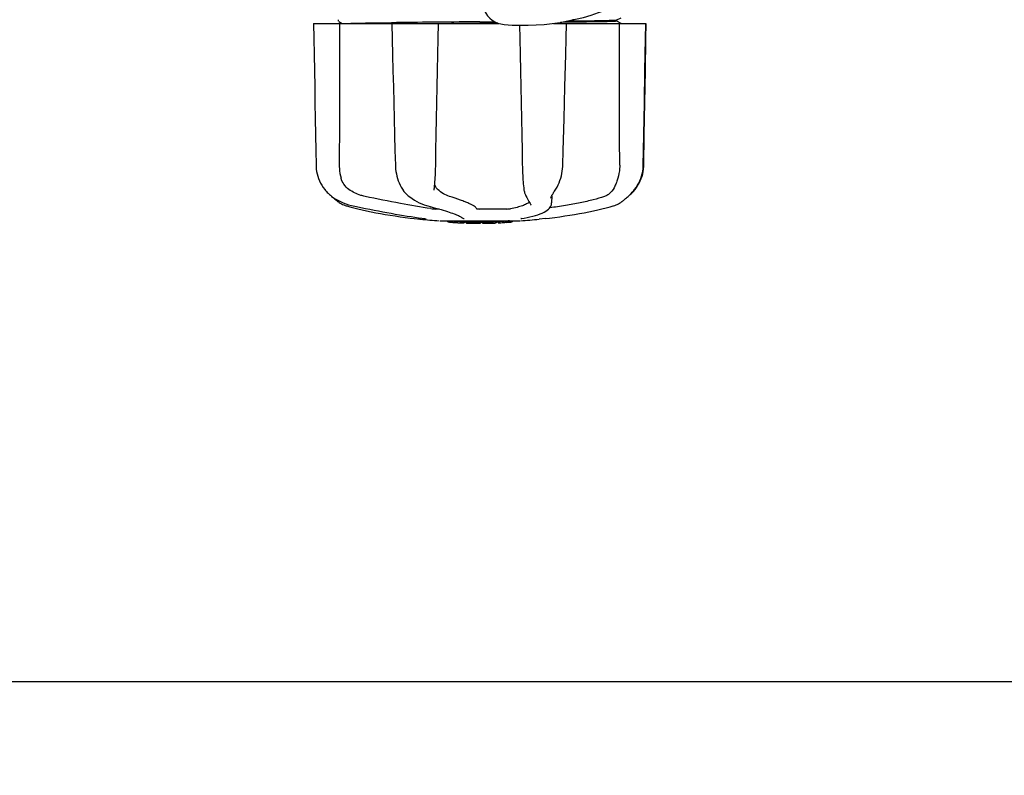
# Model space of a CAD drawing. Units: millimetres. Extents: x 28511 to 33203, y -7783 to -1291.
# Drawn here: x 30778 to 31080, y -5965 to -5733 of the extents above; entities that cross this region are included whole.
import ezdxf

# ---------------------------------------------------------------- set-up
doc = ezdxf.new("R2010")
doc.units = ezdxf.units.MM
doc.layers.add('COTAS', color=7, linetype='Continuous')
doc.styles.get("Standard").update_dxf_attribs({"font": 'verdana.ttf'})
doc.dimstyles.new('Diseño_PlanosFabricacion', dxfattribs={"dimtxt": 40, "dimasz": 45, "dimexe": 10, "dimexo": 10, "dimgap": 10, "dimtad": 1, "dimtih": 1, "dimtoh": 1, "dimdec": 0, "dimzin": 1, "dimdsep": 46, "dimtxsty": 'Standard', "dimcen": 15, "dimadec": 0, "dimazin": 0, "dimtp": 0.05, "dimtm": 0.05, "dimtfac": 1, "dimtdec": 0, "dimtofl": 0, "dimtmove": 0, "dimatfit": 3, "dimfxl": 0, "dimtolj": 1, "dimarcsym": 0})

# ---------------------------------------------------------------- blocks, each defined once
blk = doc.blocks.new('*D3')
at = {"layer": 'COTAS', "color": 0, "lineweight": -2}
for p, q in [((31403.96, -5413.25), (31403.96, -5945.74)), ((29058.96, -5724.45), (29058.96, -5945.74)), ((29103.96, -5935.74), (31358.96, -5935.74))]:
    blk.add_line(p, q, dxfattribs=at)
at = {"layer": 'COTAS', "color": 0}
for points in [[(29103.96, -5928.24), (29103.96, -5943.24), (29058.96, -5935.74)], [(31358.96, -5928.24), (31358.96, -5943.24), (31403.96, -5935.74)]]:
    blk.add_solid(points, dxfattribs=at)
at = {"layer": 'COTAS', "color": 0, "insert": (30228.46, -5904.91), "char_height": 40, "attachment_point": 5}
blk.add_mtext('\\A1;2345 mm', dxfattribs=at)

msp = doc.modelspace()

# ---------------------------------------------------------------- linework, layer by layer
for p, q in [((30875.52, -5732.84), (30875.49, -5732.93)), ((30875.5, -5733.1), (30875.54, -5733.18)), ((30875.57, -5732.78), (30875.52, -5732.84)), ((30875.66, -5733.28), (30876.75, -5733.85)), ((30918.96, -5733.38), (30923.52, -5733.34)), ((30947.8, -5732.8), (30947.39, -5732.82)), ((30947.39, -5732.82), (30947.8, -5732.8)), ((30947.8, -5732.8), (30947.81, -5732.73)), ((30948.85, -5733.09), (30949.68, -5733.08)), ((30949.68, -5733.08), (30949.75, -5733.07)), ((30960.89, -5732.82), (30960.89, -5732.82)), ((30960.96, -5732.81), (30962.27, -5732.12)), ((30960.96, -5733.19), (30960.96, -5732.8)), ((30962.27, -5733.87), (30960.96, -5733.19)), ((30867.96, -5733.85), (30924.71, -5733.85)), ((30891.89, -5733.63), (30892.38, -5733.63)), ((30891.9, -5733.85), (30892.15, -5743.46)), ((30892.38, -5733.63), (30893.38, -5733.62)), ((30918.96, -5733.77), (30910.28, -5733.85)), ((30924.35, -5733.72), (30918.96, -5733.77)), ((30941.53, -5733.85), (30969.81, -5733.85)), ((30969.88, -5738.49), (30969.96, -5733.85)), ((30969.96, -5733.85), (30969.96, -5733.85)), ((30969.21, -5777.39), (30969.37, -5768.01)), ((30868.64, -5772.88), (30868.71, -5777.39)), ((30931.96, -5777.35), (30931.97, -5777.77)), ((30905.18, -5782.44), (30905.22, -5781.8)), ((30871.38, -5784.82), (30871.65, -5785.16)), ((30871.65, -5785.16), (30871.68, -5785.2)), ((30871.68, -5785.2), (30871.92, -5785.46)), ((30873.1, -5786.6), (30873.31, -5786.77)), ((30873.36, -5786.8), (30873.49, -5786.93)), ((30904.96, -5784.99), (30904.96, -5785)), ((30932.91, -5786.42), (30932.91, -5786.42)), ((30940.74, -5787.45), (30940.74, -5787.45)), ((30940.99, -5786.74), (30940.95, -5788.91)), ((30941.83, -5785.33), (30942, -5785.07)), ((30942, -5785.07), (30942, -5785.07)), ((30964.56, -5786.8), (30964.61, -5786.77)), ((30966.01, -5785.28), (30966.11, -5785.16)), ((30966.01, -5785.46), (30966.24, -5785.2)), ((30966.11, -5785.16), (30966.4, -5784.8)), ((30966.24, -5785.2), (30966.27, -5785.16)), ((30934.48, -5789.3), (30934.55, -5789.42)), ((30934.63, -5789.63), (30934.63, -5789.62)), ((30940.95, -5788.93), (30940.95, -5788.91)), ((30940.95, -5788.92), (30940.95, -5788.93)), ((30940.95, -5788.93), (30940.95, -5788.93)), ((30957.66, -5790.45), (30958.87, -5790.13)), ((30958.87, -5790.13), (30959.8, -5789.86)), ((30959.8, -5789.86), (30959.95, -5789.82)), ((30962.14, -5788.78), (30962.47, -5788.55)), ((30962.47, -5788.55), (30962.59, -5788.46)), ((30962.77, -5788.33), (30962.59, -5788.46)), ((30898.83, -5793.72), (30900.79, -5793.94)), ((30906.44, -5790.81), (30905.34, -5790.81)), ((30912.88, -5793.08), (30913.06, -5793.18)), ((30913.39, -5793.41), (30913.39, -5793.42)), ((30927.17, -5790.81), (30918.94, -5790.81)), ((30931.82, -5793.71), (30931.84, -5793.71)), ((30939.1, -5793.72), (30937.13, -5793.94)), ((30901.98, -5793.77), (30902.08, -5793.78)), ((30902.08, -5793.78), (30902.18, -5793.8)), ((30906.75, -5794.42), (30931.17, -5794.42)), ((30909.07, -5794.75), (30909.07, -5794.42)), ((30911.54, -5794.93), (30911.54, -5794.53)), ((30912.5, -5795.02), (30912.5, -5795.01)), ((30914.15, -5794.67), (30914.15, -5795.1)), ((30914.75, -5795.1), (30914.75, -5794.72)), ((30915, -5795.13), (30915, -5794.71)), ((30919.07, -5795.2), (30919.07, -5795.18)), ((30919.1, -5795.18), (30919.1, -5794.78)), ((30919.7, -5795.2), (30919.7, -5794.77)), ((30919.71, -5795.2), (30921.37, -5795.18)), ((30921.37, -5794.75), (30921.37, -5795.18)), ((30921.37, -5795.18), (30921.4, -5795.18)), ((30922.26, -5795.15), (30922.26, -5794.73)), ((30923.91, -5794.67), (30923.91, -5795.09)), ((30924.51, -5795.07), (30924.51, -5794.64)), ((30926.18, -5794.97), (30926.18, -5794.97)), ((30927.15, -5794.91), (30926.94, -5794.92)), ((30927.66, -5794.45), (30927, -5794.49)), ((30927, -5794.89), (30927, -5794.49)), ((30927, -5794.89), (30927.66, -5794.85)), ((30927.15, -5794.91), (30927.15, -5794.91)), ((30928.08, -5794.42), (30927.66, -5794.45)), ((30927.66, -5794.85), (30927.66, -5794.45)), ((30928.47, -5794.79), (30928.47, -5794.42)), ((30928.47, -5794.79), (30928.85, -5794.77)), ((30928.85, -5794.42), (30928.85, -5794.77)), ((30928.85, -5794.77), (30928.85, -5794.77))]:
    msp.add_line(p, q)
for points in [[(30875.49, -5732.93), (30875.48, -5733.01), (30875.5, -5733.1)], [(30867.96, -5733.85), (30868.04, -5738.49), (30868.13, -5743.45), (30868.3, -5753.32)], [(30905.41, -5777.39), (30905.49, -5772.86), (30905.59, -5767.99), (30905.68, -5763.1), (30905.78, -5758.2), (30905.87, -5753.29), (30905.97, -5748.36), (30906.07, -5743.42), (30906.16, -5738.46), (30906.25, -5733.85)], [(30931.12, -5734.43), (30931.2, -5738.49), (30931.3, -5743.45), (30931.39, -5748.39), (30931.49, -5753.32), (30931.59, -5758.23), (30931.68, -5763.13), (30931.78, -5768.02), (30931.88, -5772.88), (30931.96, -5777.35)], [(30945.27, -5743.43), (30945.4, -5738.47), (30945.52, -5733.85)], [(30969.56, -5748.36), (30969.65, -5743.42), (30969.81, -5733.85)], [(30969.63, -5753.32), (30969.71, -5748.39), (30969.88, -5738.49)], [(30892.15, -5743.46), (30892.28, -5748.4), (30892.41, -5753.33), (30892.67, -5763.14)], [(30944.75, -5763.11), (30944.88, -5758.21), (30945.01, -5753.3), (30945.27, -5743.43)], [(30969.3, -5763.1), (30969.39, -5758.2), (30969.56, -5748.36)], [(30868.3, -5753.32), (30868.38, -5758.23), (30868.47, -5763.13), (30868.64, -5772.88)], [(30969.37, -5768.01), (30969.46, -5763.13), (30969.63, -5753.32)], [(30892.67, -5763.14), (30892.79, -5768.02), (30892.92, -5772.89), (30893.04, -5777.4)], [(30944.38, -5777.4), (30944.5, -5772.86), (30944.75, -5763.11)], [(30969.05, -5777.39), (30969.13, -5772.85), (30969.3, -5763.1)], [(30868.71, -5777.39), (30868.73, -5777.8), (30868.79, -5778.54), (30868.9, -5779.28), (30869.05, -5780.02), (30869.25, -5780.75), (30869.49, -5781.46), (30869.78, -5782.17), (30870.12, -5782.86), (30870.49, -5783.54), (30870.91, -5784.19), (30871.38, -5784.82)], [(30893.04, -5777.4), (30893.06, -5777.81), (30893.11, -5778.54), (30893.21, -5779.27), (30893.34, -5779.99), (30893.5, -5780.71), (30893.7, -5781.42), (30893.94, -5782.12), (30894.21, -5782.8), (30894.51, -5783.47), (30894.85, -5784.12), (30895.22, -5784.74), (30895.44, -5785.07)], [(30905.22, -5781.8), (30905.26, -5781.14), (30905.3, -5780.47), (30905.33, -5779.79), (30905.36, -5779.11), (30905.38, -5778.42), (30905.4, -5777.74), (30905.41, -5777.39)], [(30931.97, -5777.77), (30931.99, -5778.45), (30932.02, -5779.14), (30932.04, -5779.82), (30932.08, -5780.5), (30932.12, -5781.17), (30932.16, -5781.83), (30932.21, -5782.47), (30932.26, -5783.1), (30932.32, -5783.72), (30932.38, -5784.31), (30932.42, -5784.63)], [(30942, -5785.07), (30942.23, -5784.71), (30942.6, -5784.09), (30942.93, -5783.44), (30943.23, -5782.77), (30943.5, -5782.09), (30943.73, -5781.39), (30943.93, -5780.68), (30944.09, -5779.96), (30944.22, -5779.24), (30944.31, -5778.51), (30944.36, -5777.78), (30944.38, -5777.4)], [(30966.27, -5785.16), (30966.55, -5784.82), (30967.01, -5784.19), (30967.43, -5783.54), (30967.81, -5782.86), (30968.14, -5782.17), (30968.43, -5781.46), (30968.68, -5780.75), (30968.87, -5780.02), (30969.03, -5779.28), (30969.13, -5778.54), (30969.19, -5777.8), (30969.21, -5777.39)], [(30966.4, -5784.8), (30966.86, -5784.17), (30967.28, -5783.51), (30967.66, -5782.84), (30967.99, -5782.15), (30968.28, -5781.44), (30968.52, -5780.72), (30968.72, -5779.99), (30968.87, -5779.25), (30968.98, -5778.51), (30969.04, -5777.77), (30969.05, -5777.39)], [(30904.96, -5784.99), (30904.96, -5784.88), (30904.97, -5784.73), (30904.98, -5784.62)], [(30904.98, -5784.62), (30905.02, -5784.28), (30905.07, -5783.69), (30905.13, -5783.07), (30905.18, -5782.44)], [(30932.42, -5784.63), (30932.43, -5784.7), (30932.47, -5785), (30932.53, -5785.28), (30932.59, -5785.55), (30932.66, -5785.8), (30932.74, -5786.04), (30932.83, -5786.26), (30932.91, -5786.42)], [(30871.92, -5785.46), (30872.15, -5785.72), (30872.39, -5785.96), (30872.63, -5786.19), (30872.87, -5786.4), (30873.1, -5786.6)], [(30873.31, -5786.77), (30873.8, -5787.13), (30874.56, -5787.64), (30875.35, -5788.11), (30876.16, -5788.53), (30876.99, -5788.91), (30877.84, -5789.24), (30878.71, -5789.52), (30879.59, -5789.76), (30880.13, -5789.88)], [(30873.49, -5786.93), (30873.77, -5787.18), (30874.03, -5787.41), (30874.28, -5787.63), (30874.52, -5787.82), (30874.74, -5788), (30874.95, -5788.17), (30875.15, -5788.33), (30875.33, -5788.46)], [(30895.44, -5785.07), (30895.47, -5785.12), (30895.67, -5785.4)], [(30895.67, -5785.4), (30895.88, -5785.66), (30896.09, -5785.91), (30896.31, -5786.15), (30896.54, -5786.37), (30896.78, -5786.58), (30896.99, -5786.76)], [(30896.99, -5786.76), (30897.45, -5787.12), (30898.17, -5787.62), (30898.9, -5788.09), (30899.63, -5788.51), (30900.37, -5788.89), (30901.11, -5789.22), (30901.85, -5789.51), (30902.58, -5789.75), (30903.02, -5789.87)], [(30932.91, -5786.42), (30933.08, -5786.76), (30933.33, -5787.25), (30933.57, -5787.7), (30933.79, -5788.1), (30934, -5788.47), (30934.18, -5788.79), (30934.34, -5789.07), (30934.48, -5789.3)], [(30940.74, -5787.45), (30940.74, -5787.44), (30940.74, -5787.4), (30940.75, -5787.34), (30940.77, -5787.26), (30940.81, -5787.16), (30940.85, -5787.05), (30940.91, -5786.91), (30940.98, -5786.77)], [(30940.98, -5786.77), (30941.06, -5786.6), (30941.16, -5786.42)], [(30941.16, -5786.42), (30941.27, -5786.23), (30941.39, -5786.02), (30941.53, -5785.8), (30941.67, -5785.57), (30941.83, -5785.33)], [(30962.77, -5788.33), (30962.97, -5788.17), (30963.19, -5788), (30963.41, -5787.82), (30963.64, -5787.63), (30963.89, -5787.41), (30964.15, -5787.18), (30964.43, -5786.93), (30964.72, -5786.65), (30965.03, -5786.34), (30965.35, -5786.01), (30965.67, -5785.66), (30966.01, -5785.28)], [(30964.61, -5786.77), (30964.82, -5786.6), (30965.06, -5786.4), (30965.29, -5786.19), (30965.53, -5785.96), (30965.77, -5785.72), (30966.01, -5785.46)], [(30875.33, -5788.46), (30875.45, -5788.55), (30875.78, -5788.78), (30876.13, -5789), (30876.48, -5789.2), (30876.84, -5789.38), (30877.21, -5789.54), (30877.59, -5789.69), (30877.97, -5789.82), (30878.12, -5789.86)], [(30878.12, -5789.86), (30879.05, -5790.13), (30880.27, -5790.45), (30881.53, -5790.77), (30882.84, -5791.08), (30884.19, -5791.38), (30885.57, -5791.67), (30887, -5791.95), (30888.45, -5792.22), (30889.92, -5792.48), (30891.43, -5792.72), (30892.95, -5792.95), (30894.48, -5793.17), (30896.03, -5793.38), (30897.58, -5793.57), (30898.82, -5793.72)], [(30880.13, -5789.88), (30881.14, -5790.09), (30882.48, -5790.37), (30883.83, -5790.63), (30885.17, -5790.9), (30886.5, -5791.16), (30887.83, -5791.41), (30889.15, -5791.65), (30890.46, -5791.89), (30891.75, -5792.12), (30893.02, -5792.35), (30894.27, -5792.56), (30895.49, -5792.77), (30896.69, -5792.97), (30897.86, -5793.15), (30899, -5793.33), (30900.11, -5793.5), (30901.17, -5793.65), (30901.98, -5793.77)], [(30903.02, -5789.87), (30903.72, -5790.06), (30904.63, -5790.3), (30905.48, -5790.53), (30906.28, -5790.76), (30907.03, -5790.98), (30907.73, -5791.19), (30908.39, -5791.39), (30909, -5791.58), (30909.57, -5791.77), (30910.09, -5791.95), (30910.58, -5792.12), (30911.02, -5792.28), (30911.42, -5792.44), (30911.79, -5792.58), (30912.12, -5792.72), (30912.41, -5792.85)], [(30931.84, -5793.71), (30932.52, -5793.59), (30933.41, -5793.42), (30934.29, -5793.24), (30935.14, -5793.03), (30935.96, -5792.81), (30936.73, -5792.57), (30937.43, -5792.32), (30938.08, -5792.05), (30938.65, -5791.78), (30939.15, -5791.49), (30939.59, -5791.19), (30939.96, -5790.89), (30940.27, -5790.57), (30940.52, -5790.24), (30940.72, -5789.89), (30940.86, -5789.54), (30940.93, -5789.18), (30940.95, -5788.93)], [(30934.55, -5789.42), (30934.57, -5789.45), (30934.59, -5789.5), (30934.61, -5789.54), (30934.62, -5789.57), (30934.63, -5789.6), (30934.63, -5789.62), (30934.63, -5789.62)], [(30939.1, -5793.72), (30940.34, -5793.57), (30941.9, -5793.38), (30943.44, -5793.17), (30944.98, -5792.95), (30946.5, -5792.72), (30948, -5792.48), (30949.48, -5792.22), (30950.93, -5791.95), (30952.35, -5791.67), (30953.74, -5791.38), (30955.09, -5791.08), (30956.39, -5790.77), (30957.66, -5790.45)], [(30959.95, -5789.82), (30960.33, -5789.69), (30960.71, -5789.54), (30961.08, -5789.38), (30961.44, -5789.2), (30961.8, -5789), (30962.14, -5788.78)], [(30912.41, -5792.85), (30912.66, -5792.97), (30912.88, -5793.08)], [(30913.06, -5793.18), (30913.2, -5793.27), (30913.3, -5793.34), (30913.36, -5793.39), (30913.38, -5793.41), (30913.39, -5793.41)], [(30931.56, -5793.76), (30931.55, -5793.76), (30931.53, -5793.77), (30931.53, -5793.77), (30931.53, -5793.77), (30931.54, -5793.77), (30931.56, -5793.76), (30931.59, -5793.76), (30931.62, -5793.75), (30931.66, -5793.74), (30931.71, -5793.73), (30931.76, -5793.72), (30931.82, -5793.71)], [(30902.18, -5793.8), (30902.22, -5793.81), (30902.26, -5793.81), (30902.3, -5793.82), (30902.33, -5793.82)], [(30902.33, -5793.82), (30902.36, -5793.83), (30902.39, -5793.84), (30902.41, -5793.84), (30902.43, -5793.84), (30902.45, -5793.85), (30902.46, -5793.85), (30902.46, -5793.85), (30902.47, -5793.85)]]:
    msp.add_lwpolyline(points)
for centre, radius, start, end in [((30927.05, -5726.72), 7.5, 84.2132, 265.1066), ((30932.38, -5664.45), 70, 265.1066, 297.2134), ((30997.82, -15475.14), 9742.09, 90.463795, 90.61426), ((30960.7, -5731.56), 1.27, 277.2724, 278.3992), ((30900.89, -5792.94), 1, 213.3755, 264.2638), ((30918.96, -5613.05), 181.8, 264.2636, 266.0623), ((30912.23, -5769.26), 25.68, 262.9409, 265.6026), ((30918.96, -5681.45), 113.35, 265.2906, 265.5934), ((30918.96, -5681.45), 113.75, 265.6089, 266.4971), ((30912.21, -5769.18), 25.36, 265.5897, 268.4864), ((30912.21, -5769.49), 25.45, 265.6052, 268.4917), ((30918.96, -5681.45), 113.32, 266.2444, 267.5644), ((30918.96, -5681.45), 113.73, 266.2576, 267.5729), ((30913.19, -5775.78), 19.25, 266.4969, 267.234), ((30913.19, -5775.81), 19.22, 267.234, 267.9583), ((30918.96, -5681.45), 113.75, 266.622, 266.7443), ((30918.96, -5681.45), 113.75, 266.7443, 267.5681), ((30918.96, -5681.45), 113.35, 267.5644, 267.9973), ((30916.71, -5767.69), 27.48, 265.8932, 266.4286), ((30918.96, -5681.45), 113.32, 267.9973, 270.0707), ((30918.96, -5681.45), 113.73, 268.0044, 270.0705), ((30918.96, -5681.45), 113.75, 268.0048, 268.7922), ((30916.71, -5767.79), 27.39, 267.3128, 268.5014), ((30916.71, -5767.82), 27.35, 268.5016, 269.6991), ((30918.96, -5681.45), 113.75, 268.7922, 269.4368), ((30918.09, -5770.66), 24.54, 269.4343, 270.4323), ((30918.09, -5770.64), 24.55, 270.4326, 272.2729), ((30918.96, -5681.45), 113.75, 269.6554, 270.0523), ((30918.96, -5681.45), 113.35, 270.0707, 270.3759), ((30918.96, -5681.45), 113.32, 270.3741, 271.2173), ((30918.96, -5681.45), 113.73, 270.3728, 271.2131), ((30918.96, -5681.45), 113.35, 271.2188, 271.668), ((30918.96, -5681.45), 113.75, 271.4062, 271.4683), ((30918.96, -5681.45), 113.32, 271.668, 272.5009), ((30918.96, -5681.45), 113.73, 271.6621, 272.4921), ((30918.96, -5681.45), 113.75, 271.666, 272.4959), ((30918.96, -5681.45), 113.35, 272.5047, 272.8046), ((30918.96, -5681.45), 113.32, 272.8046, 274.0676), ((30918.96, -5681.45), 113.73, 272.7948, 274.0533), ((30918.96, -5681.45), 113.75, 272.7987, 273.6402), ((30918.96, -5681.45), 113.75, 273.6374, 273.8385), ((30918.96, -5681.45), 113.75, 273.6374, 273.8385), ((30933.52, -5899.64), 104.92, 93.5982, 93.7966), ((30929.97, -5845.37), 50.54, 93.4337, 93.8456), ((30918.96, -5681.45), 113.75, 274.1285, 274.9859), ((30947.35, -6089.16), 294.97, 93.6703, 93.8285), ((30918.96, -5613.05), 181.8, 273.9377, 275.7364)]:
    msp.add_arc(centre, radius, start, end)
for centre, major_axis, ratio, start_param, end_param in [((30974.72, -603.19), (84.67, 6225.88), 0.008234, -3.74369, -3.731243), ((30862.71, -603.19), (-85.43, 6225.88), 0.008118, -2.551942, -2.539494)]:
    msp.add_ellipse(centre, major_axis=major_axis, ratio=ratio, start_param=start_param, end_param=end_param)
for points, knots in [([(30960.17, -5733.26), (30958.24, -5733.35), (30952.72, -5733.42), (30947.21, -5733.5), (30943.64, -5733.54)], [0, 0, 0, 0, 0.35175, 1, 1, 1, 1]), ([(30945.98, -5733.12), (30946.23, -5733.12), (30947.18, -5733.11), (30948.14, -5733.09), (30948.85, -5733.09)], [0, 0, 0, 0, 0.257964, 1, 1, 1, 1]), ([(30949.75, -5733.07), (30951.22, -5733.06), (30953.8, -5733.02), (30957.14, -5732.97), (30959.38, -5732.89), (30960.5, -5732.87), (30960.86, -5732.82)], [0, 0, 0, 0, 0.394727, 0.6983, 0.901994, 1, 1, 1, 1]), ([(30960.88, -5733.22), (30960.84, -5733.22), (30960.61, -5733.24), (30960.37, -5733.25), (30960.17, -5733.26)], [0, 0, 0, 0, 0.155205, 1, 1, 1, 1]), ([(30960.96, -5733.19), (30960.96, -5733.2), (30960.93, -5733.21), (30960.91, -5733.21), (30960.88, -5733.22)], [0, 0, 0, 0, 0.088826, 1, 1, 1, 1]), ([(30960.89, -5732.82), (30960.91, -5732.82), (30960.93, -5732.81), (30960.95, -5732.81), (30960.96, -5732.81)], [0, 0, 0, 0, 0.627295, 1, 1, 1, 1]), ([(30878.76, -5733.85), (30880.46, -5733.79), (30884.84, -5733.72), (30889.22, -5733.67), (30891.89, -5733.63)], [0, 0, 0, 0, 0.389597, 1, 1, 1, 1]), ([(30875.84, -5777.35), (30875.84, -5777.69), (30875.88, -5779.04), (30876.11, -5780.38), (30876.4, -5781.34)], [0, 0, 0, 0, 0.255821, 1, 1, 1, 1]), ([(30961.82, -5777.35), (30961.82, -5777.69), (30961.77, -5779.04), (30961.55, -5780.38), (30961.26, -5781.34)], [0, 0, 0, 0, 0.255908, 1, 1, 1, 1]), ([(30878.78, -5784.81), (30878.19, -5784.38), (30877.18, -5783.33), (30876.6, -5782.01), (30876.4, -5781.34)], [0, 0, 0, 0, 0.510986, 1, 1, 1, 1]), ([(30961.26, -5781.34), (30961.14, -5781.78), (30960.86, -5782.59), (30960.52, -5783.39), (30960.36, -5783.76)], [0, 0, 0, 0, 0.528639, 1, 1, 1, 1]), ([(30906, -5784.81), (30905.76, -5784.59), (30905.38, -5784.09), (30905.18, -5783.49), (30905.12, -5783.18)], [0, 0, 0, 0, 0.504584, 1, 1, 1, 1]), ([(30960.36, -5783.76), (30960.03, -5784.5), (30959.38, -5785.53), (30958.16, -5786.51), (30957.48, -5786.84), (30957.12, -5786.96)], [0, 0, 0, 0, 0.519402, 0.760192, 1, 1, 1, 1]), ([(30883.75, -5786.96), (30883.3, -5786.87), (30881.55, -5786.41), (30879.89, -5785.59), (30878.78, -5784.81)], [0, 0, 0, 0, 0.25088, 1, 1, 1, 1]), ([(30903.94, -5790.7), (30900.81, -5790.21), (30894.06, -5789.03), (30887.34, -5787.71), (30883.75, -5786.96)], [0, 0, 0, 0, 0.463614, 1, 1, 1, 1]), ([(30909.62, -5786.96), (30908.98, -5786.76), (30907.69, -5786.16), (30906.55, -5785.31), (30906, -5784.81)], [0, 0, 0, 0, 0.473041, 1, 1, 1, 1]), ([(30917.95, -5790.7), (30917.9, -5790.57), (30917.68, -5790.29), (30917.19, -5789.92), (30916.46, -5789.5), (30915.51, -5789.05), (30914.33, -5788.56), (30912.36, -5787.82), (30910.76, -5787.31), (30909.62, -5786.96)], [0, 0, 0, 0, 0.044586, 0.110791, 0.200958, 0.315355, 0.453481, 0.614439, 1, 1, 1, 1]), ([(30957.12, -5786.96), (30956.01, -5787.34), (30953.55, -5788.06), (30949.57, -5788.98), (30945.11, -5789.8), (30941.98, -5790.25), (30940.36, -5790.45)], [0, 0, 0, 0, 0.206702, 0.447054, 0.714199, 1, 1, 1, 1]), ([(30903.94, -5790.7), (30904.18, -5790.73), (30904.64, -5790.78), (30905.11, -5790.81), (30905.34, -5790.81)], [0, 0, 0, 0, 0.503108, 1, 1, 1, 1]), ([(30917.95, -5790.7), (30917.95, -5790.71), (30917.98, -5790.72), (30918.04, -5790.74), (30918.13, -5790.76), (30918.31, -5790.78), (30918.59, -5790.8), (30918.82, -5790.81), (30918.94, -5790.81)], [0, 0, 0, 0, 0.032593, 0.095256, 0.18917, 0.312132, 0.628364, 1, 1, 1, 1]), ([(30927.17, -5790.81), (30927.38, -5790.81), (30927.79, -5790.79), (30928.19, -5790.75), (30928.37, -5790.72)], [0, 0, 0, 0, 0.538867, 1, 1, 1, 1]), ([(30934.12, -5788.67), (30933.87, -5788.91), (30933.19, -5789.35), (30931.92, -5789.88), (30930.28, -5790.35), (30929.04, -5790.6), (30928.37, -5790.72)], [0, 0, 0, 0, 0.168073, 0.389545, 0.667185, 1, 1, 1, 1]), ([(30913.39, -5793.42), (30913.48, -5793.52), (30913.71, -5793.7), (30913.99, -5793.76), (30914.13, -5793.77)], [0, 0, 0, 0, 0.499133, 1, 1, 1, 1]), ([(30921.4, -5795.18), (30921.42, -5795.17), (30921.54, -5795.17), (30921.65, -5795.17), (30921.75, -5795.17)], [0, 0, 0, 0, 0.162359, 1, 1, 1, 1]), ([(30921.88, -5795.16), (30921.92, -5795.16), (30922.01, -5795.16), (30922.12, -5795.16), (30922.19, -5795.16), (30922.22, -5795.15), (30922.25, -5795.15), (30922.26, -5795.15), (30922.26, -5795.15)], [0, 0, 0, 0, 0.372666, 0.691761, 0.816396, 0.911416, 0.973369, 1, 1, 1, 1])]:
    msp.add_open_spline(points, degree=3, knots=knots)

# ---------------------------------------------------------------- dimensions: what is measured, and where the dimension line sits
at = {"layer": 'COTAS'}
dim = msp.add_linear_dim(base=(31403.96, -5935.74), p1=(29058.96, -5714.45), p2=(31403.96, -5403.25), dimstyle='Diseño_PlanosFabricacion', override={"dimpost": ' mm'}, dxfattribs=at)
dim.commit()
dim.dimension.update_dxf_attribs({"geometry": '*D3', "text_midpoint": (30228.46, -5935.74), "dimtype": 160})

doc.saveas('drawing.dxf')
